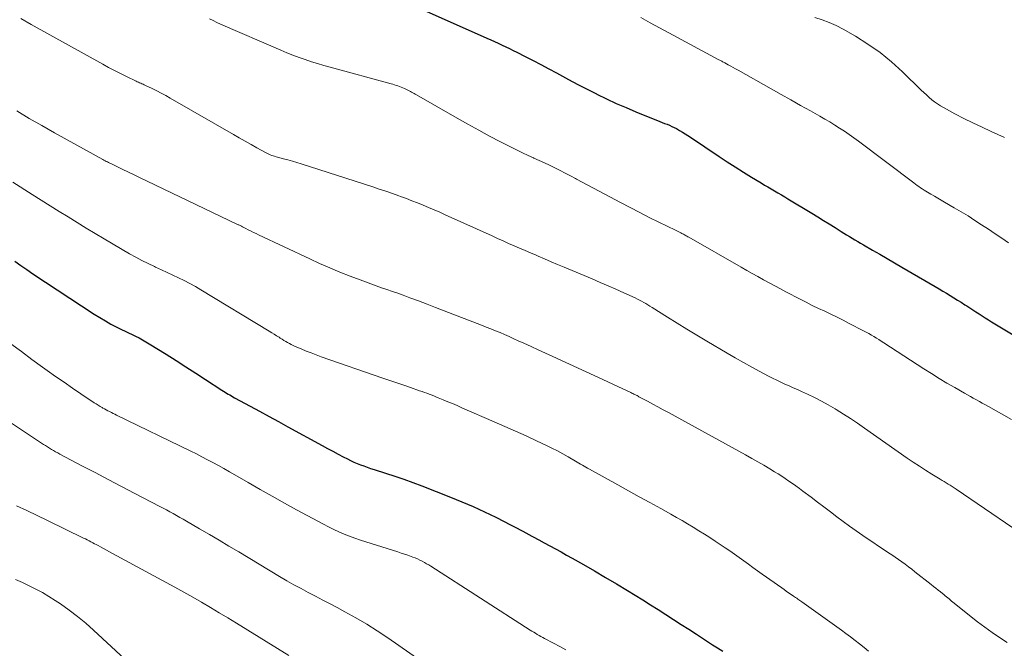
# Model space of a CAD drawing. Units: feet. Extents: x 1920000 to 1925006, y 515000 to 520000.
# Drawn here: x 1921908 to 1922038, y 516235 to 516318 of the extents above; entities that cross this region are included whole.
import ezdxf

# ---------------------------------------------------------------- set-up
doc = ezdxf.new("R2010")
doc.units = ezdxf.units.FT
doc.header["$LTSCALE"] = 100
doc.header["$MEASUREMENT"] = 0
doc.layers.add('CONTOUR INDEX', color=32, linetype='Continuous', lineweight=25)
doc.layers.add('CONTOUR INTERMEDIATE', color=40, linetype='Continuous', lineweight=15)

msp = doc.modelspace()

# ---------------------------------------------------------------- linework, layer by layer
at = {"layer": 'CONTOUR INDEX', "flags": 128}
for points, elevation in [([(1921960.95, 516319.22), (1921969.73, 516315.31), (1921970.23, 516315.09), (1921970.73, 516314.86), (1921971.22, 516314.63), (1921971.71, 516314.4), (1921972.2, 516314.17), (1921972.69, 516313.93), (1921973.18, 516313.69), (1921973.67, 516313.45), (1921974.76, 516312.89), (1921975.78, 516312.37), (1921976.81, 516311.83), (1921977.83, 516311.29), (1921978.84, 516310.74), (1921979.24, 516310.53), (1921980.45, 516309.87), (1921981.67, 516309.23), (1921982.9, 516308.6), (1921984.13, 516307.98), (1921984.17, 516307.95), (1921985.44, 516307.34), (1921986.71, 516306.75), (1921987.99, 516306.19), (1921989.29, 516305.65), (1921992.44, 516304.38), (1921992.75, 516304.26), (1921993.06, 516304.13), (1921993.37, 516304), (1921993.69, 516303.87), (1921993.99, 516303.73), (1921994.3, 516303.59), (1921994.6, 516303.44), (1921994.89, 516303.27), (1921995.03, 516303.19), (1921995.4, 516302.98), (1921995.76, 516302.76), (1921996.11, 516302.54), (1921996.46, 516302.3), (1922000.23, 516299.78), (1922001.28, 516299.09), (1922002.33, 516298.4), (1922003.4, 516297.73), (1922004.47, 516297.07), (1922005.75, 516296.3), (1922006.18, 516296.03), (1922006.62, 516295.78), (1922007.06, 516295.52), (1922007.5, 516295.27), (1922007.94, 516295.01), (1922008.38, 516294.76), (1922008.82, 516294.5), (1922009.25, 516294.24), (1922012.39, 516292.34), (1922013.16, 516291.87), (1922013.92, 516291.4), (1922014.68, 516290.93), (1922015.44, 516290.45), (1922016.23, 516289.95), (1922016.59, 516289.72), (1922016.95, 516289.5), (1922017.32, 516289.27), (1922017.68, 516289.05), (1922018.05, 516288.83), (1922018.42, 516288.62), (1922018.79, 516288.4), (1922019.16, 516288.19), (1922020.35, 516287.5), (1922021.32, 516286.94), (1922022.29, 516286.38), (1922023.25, 516285.82), (1922024.22, 516285.25), (1922028.59, 516282.7), (1922029.09, 516282.41), (1922029.58, 516282.12)], 720), ([(1921907.75, 516286.03), (1921908.51, 516285.47), (1921909.29, 516284.93), (1921910.08, 516284.4), (1921918.16, 516279.09), (1921918.88, 516278.63), (1921919.62, 516278.19), (1921920.36, 516277.78), (1921921.12, 516277.39), (1921921.74, 516277.09), (1921922.2, 516276.87), (1921922.66, 516276.64), (1921923.12, 516276.42), (1921923.58, 516276.19), (1921924.04, 516275.96), (1921924.49, 516275.72), (1921924.94, 516275.47), (1921925.38, 516275.2), (1921927.61, 516273.82), (1921928.9, 516273.01), (1921930.2, 516272.19), (1921931.49, 516271.36), (1921932.77, 516270.53), (1921934.93, 516269.11), (1921935.13, 516268.98), (1921935.34, 516268.85), (1921935.54, 516268.73), (1921935.75, 516268.6), (1921935.96, 516268.48), (1921936.17, 516268.36), (1921936.38, 516268.24), (1921936.59, 516268.12), (1921938.64, 516267.01), (1921939.88, 516266.34), (1921941.12, 516265.66), (1921942.36, 516264.99), (1921943.59, 516264.31), (1921948.11, 516261.83), (1921948.79, 516261.46), (1921949.48, 516261.09), (1921950.17, 516260.73), (1921950.86, 516260.37), (1921951.4, 516260.09), (1921951.82, 516259.88), (1921952.25, 516259.68), (1921952.68, 516259.49), (1921953.12, 516259.32), (1921953.56, 516259.16), (1921954, 516259), (1921954.45, 516258.85), (1921954.9, 516258.71), (1921956.41, 516258.23), (1921957.61, 516257.84), (1921958.8, 516257.43), (1921959.99, 516257), (1921961.17, 516256.55), (1921964.93, 516255.08), (1921965.69, 516254.78), (1921966.44, 516254.47), (1921967.19, 516254.15), (1921967.93, 516253.83), (1921968.67, 516253.49), (1921969.41, 516253.15), (1921970.14, 516252.79), (1921970.87, 516252.43), (1921971.97, 516251.87), (1921972.73, 516251.48), (1921973.5, 516251.09), (1921974.25, 516250.69), (1921975.01, 516250.28), (1921975.05, 516250.26), (1921975.78, 516249.87), (1921976.52, 516249.47), (1921977.25, 516249.07), (1921977.99, 516248.68), (1921978.72, 516248.28), (1921979.46, 516247.88), (1921980.19, 516247.47), (1921980.92, 516247.06), (1921982.39, 516246.23), (1921983.85, 516245.39), (1921985.3, 516244.54), (1921986.74, 516243.68), (1921988.18, 516242.81), (1921989.17, 516242.21), (1921990.18, 516241.58), (1921991.19, 516240.95), (1921992.2, 516240.31), (1921993.21, 516239.67), (1921994.21, 516239.02), (1921995.22, 516238.38), (1921996.22, 516237.73), (1921997.22, 516237.08), (1921998.67, 516236.14), (1921999.34, 516235.71), (1922000.01, 516235.29), (1922000.69, 516234.88)], 740), ([(1922029.58, 516282.12), (1922030.07, 516281.83), (1922030.55, 516281.54), (1922031.04, 516281.24), (1922031.52, 516280.94), (1922032.01, 516280.64), (1922032.48, 516280.33), (1922032.73, 516280.17), (1922033.13, 516279.91), (1922033.53, 516279.64), (1922033.94, 516279.38), (1922034.34, 516279.11), (1922034.75, 516278.85), (1922035.16, 516278.59), (1922035.57, 516278.34), (1922035.98, 516278.09), (1922041.32, 516274.89)], 720)]:
    msp.add_lwpolyline(points, dxfattribs=dict(at, elevation=elevation))
at = {"layer": 'CONTOUR INTERMEDIATE', "flags": 128}
for points, elevation in [([(1921908.52, 516317.88), (1921909.87, 516317.1), (1921919.27, 516311.89), (1921920.04, 516311.47), (1921920.82, 516311.06), (1921921.6, 516310.67), (1921922.38, 516310.28), (1921923.66, 516309.66), (1921923.81, 516309.59), (1921923.96, 516309.52), (1921924.12, 516309.45), (1921924.27, 516309.38), (1921924.42, 516309.31), (1921924.58, 516309.25), (1921924.73, 516309.17), (1921924.88, 516309.1), (1921925.78, 516308.68), (1921926.37, 516308.38), (1921926.96, 516308.08), (1921927.54, 516307.77), (1921928.12, 516307.44), (1921936.45, 516302.65), (1921937.21, 516302.21), (1921937.99, 516301.78), (1921938.76, 516301.35), (1921939.53, 516300.92), (1921940.74, 516300.26), (1921940.91, 516300.17), (1921941.09, 516300.08), (1921941.28, 516300), (1921941.46, 516299.93), (1921941.65, 516299.86), (1921941.84, 516299.8), (1921942.03, 516299.75), (1921942.22, 516299.69), (1921943.01, 516299.49), (1921943.6, 516299.33), (1921944.19, 516299.16), (1921944.77, 516298.99), (1921945.35, 516298.81), (1921954.72, 516295.78), (1921955.59, 516295.5), (1921956.45, 516295.21), (1921957.31, 516294.91), (1921958.17, 516294.61), (1921958.39, 516294.53), (1921959.14, 516294.26), (1921959.87, 516293.98), (1921960.61, 516293.69), (1921961.34, 516293.39), (1921962.07, 516293.08), (1921962.8, 516292.77), (1921963.52, 516292.46), (1921964.24, 516292.13), (1921970.41, 516289.35), (1921971.13, 516289.02), (1921971.85, 516288.7), (1921972.57, 516288.38), (1921973.29, 516288.06), (1921974.01, 516287.74), (1921974.73, 516287.43), (1921975.45, 516287.12), (1921976.18, 516286.81), (1921976.44, 516286.69), (1921977.3, 516286.33), (1921978.16, 516285.97), (1921979.01, 516285.61), (1921979.87, 516285.25), (1921983.54, 516283.71), (1921984.59, 516283.26), (1921985.63, 516282.81), (1921986.67, 516282.35), (1921987.7, 516281.89), (1921989.19, 516281.21), (1921989.48, 516281.07), (1921989.76, 516280.93), (1921990.04, 516280.79), (1921990.32, 516280.63), (1921990.59, 516280.48), (1921990.86, 516280.32), (1921991.13, 516280.15), (1921991.4, 516279.98), (1921993.42, 516278.7), (1921994.7, 516277.9), (1921995.99, 516277.1), (1921997.28, 516276.32), (1921998.58, 516275.54), (1922001.26, 516273.96), (1922002.33, 516273.34), (1922003.41, 516272.73), (1922004.49, 516272.13), (1922005.57, 516271.55), (1922006.7, 516270.95), (1922007.23, 516270.68), (1922007.77, 516270.41), (1922008.31, 516270.16), (1922008.85, 516269.91), (1922009.39, 516269.67), (1922009.94, 516269.43), (1922010.49, 516269.18), (1922011.03, 516268.94), (1922011.81, 516268.58), (1922012.74, 516268.14), (1922013.66, 516267.68), (1922014.55, 516267.18), (1922015.44, 516266.66), (1922015.59, 516266.57), (1922016.53, 516265.98), (1922017.47, 516265.38), (1922018.39, 516264.76), (1922019.31, 516264.13), (1922024.92, 516260.2), (1922025.71, 516259.66), (1922026.5, 516259.13), (1922027.31, 516258.61), (1922028.12, 516258.1), (1922029.23, 516257.43), (1922029.49, 516257.27), (1922029.76, 516257.11), (1922030.02, 516256.95), (1922030.29, 516256.79), (1922030.55, 516256.63), (1922030.82, 516256.46), (1922031.08, 516256.29), (1922031.33, 516256.12), (1922042.48, 516248.52)], 728), ([(1921933.28, 516317.86), (1921933.76, 516317.61), (1921934.25, 516317.38), (1921934.74, 516317.15), (1921942.66, 516313.72), (1921943.45, 516313.39), (1921944.24, 516313.07), (1921945.05, 516312.77), (1921945.86, 516312.49), (1921946.67, 516312.22), (1921947.49, 516311.97), (1921948.31, 516311.72), (1921949.14, 516311.49), (1921957.16, 516309.32), (1921957.38, 516309.25), (1921957.6, 516309.18), (1921957.82, 516309.11), (1921958.04, 516309.04), (1921958.26, 516308.95), (1921958.48, 516308.87), (1921958.69, 516308.78), (1921958.9, 516308.68), (1921959.18, 516308.56), (1921959.34, 516308.48), (1921959.51, 516308.4), (1921959.67, 516308.32), (1921959.84, 516308.24), (1921960, 516308.15), (1921960.16, 516308.06), (1921960.32, 516307.97), (1921960.48, 516307.88), (1921965.81, 516304.8), (1921967.22, 516304), (1921968.64, 516303.22), (1921970.07, 516302.46), (1921971.51, 516301.72), (1921973, 516300.96), (1921973.7, 516300.61), (1921974.41, 516300.27), (1921975.13, 516299.93), (1921975.84, 516299.6), (1921975.89, 516299.58), (1921976.59, 516299.26), (1921977.28, 516298.95), (1921977.96, 516298.62), (1921978.65, 516298.29), (1921979.33, 516297.96), (1921980.01, 516297.61), (1921980.68, 516297.26), (1921981.35, 516296.9), (1921981.49, 516296.82), (1921982.23, 516296.42), (1921982.97, 516296.02), (1921983.72, 516295.62), (1921984.46, 516295.22), (1921987.28, 516293.72), (1921988.53, 516293.07), (1921989.78, 516292.42), (1921991.03, 516291.78), (1921992.3, 516291.16), (1921994.47, 516290.09), (1921994.65, 516290.01), (1921994.83, 516289.92), (1921995, 516289.83), (1921995.18, 516289.75), (1921995.3, 516289.69), (1921995.41, 516289.63), (1921995.53, 516289.57), (1921995.65, 516289.51), (1921995.76, 516289.45), (1921995.87, 516289.38), (1921995.99, 516289.32), (1921996.1, 516289.25), (1921996.22, 516289.19), (1922003.12, 516285.25), (1922003.84, 516284.83), (1922004.57, 516284.42), (1922005.3, 516284.01), (1922006.04, 516283.6), (1922006.77, 516283.2), (1922007.51, 516282.8), (1922008.25, 516282.4), (1922008.99, 516282.01), (1922010.84, 516281.05), (1922011.64, 516280.65), (1922012.45, 516280.24), (1922013.26, 516279.85), (1922014.07, 516279.46), (1922014.88, 516279.08), (1922015.69, 516278.69), (1922016.5, 516278.29), (1922017.3, 516277.88), (1922019.19, 516276.91), (1922019.53, 516276.73), (1922019.87, 516276.54), (1922020.2, 516276.35), (1922020.53, 516276.15), (1922020.86, 516275.94), (1922021.18, 516275.74), (1922021.51, 516275.53), (1922021.83, 516275.32), (1922027.11, 516271.92), (1922028.11, 516271.28), (1922029.12, 516270.66), (1922030.13, 516270.05), (1922031.15, 516269.45), (1922032.42, 516268.72), (1922032.81, 516268.5), (1922033.2, 516268.28), (1922033.59, 516268.06), (1922033.99, 516267.84), (1922034.38, 516267.63), (1922034.77, 516267.41), (1922035.17, 516267.19), (1922035.56, 516266.97), (1922038.61, 516265.26)], 724), ([(1921989.93, 516318.02), (1921991.16, 516317.34), (1921992.39, 516316.67), (1921993.62, 516316), (1922000.19, 516312.47), (1922000.29, 516312.42), (1922000.38, 516312.37), (1922000.48, 516312.32), (1922000.57, 516312.27), (1922000.67, 516312.21), (1922000.77, 516312.16), (1922000.86, 516312.11), (1922000.96, 516312.06), (1922001.41, 516311.81), (1922001.73, 516311.63), (1922002.05, 516311.46), (1922002.37, 516311.28), (1922002.69, 516311.1), (1922007.06, 516308.65), (1922008.34, 516307.93), (1922009.62, 516307.21), (1922010.91, 516306.49), (1922012.19, 516305.77), (1922013.45, 516305.06), (1922014.11, 516304.69), (1922014.75, 516304.31), (1922015.4, 516303.91), (1922016.03, 516303.51), (1922016.66, 516303.1), (1922017.28, 516302.67), (1922017.89, 516302.24), (1922018.5, 516301.79), (1922025.76, 516296.31), (1922025.98, 516296.14), (1922026.21, 516295.98), (1922026.43, 516295.82), (1922026.66, 516295.67), (1922026.89, 516295.52), (1922027.12, 516295.37), (1922027.35, 516295.23), (1922027.59, 516295.09), (1922028.02, 516294.84), (1922028.47, 516294.58), (1922028.92, 516294.32), (1922029.37, 516294.06), (1922029.82, 516293.8), (1922031.08, 516293.06), (1922031.99, 516292.52), (1922032.9, 516291.97), (1922033.79, 516291.4), (1922034.68, 516290.82), (1922035.56, 516290.23), (1922036.44, 516289.64), (1922037.32, 516289.05), (1922038.2, 516288.45)], 716), ([(1922012.79, 516318.03), (1922013.75, 516317.73), (1922014.68, 516317.38), (1922015.59, 516316.96), (1922016.48, 516316.5), (1922018.11, 516315.57), (1922019.75, 516314.54), (1922021.34, 516313.44), (1922022.83, 516312.21), (1922024.27, 516310.91), (1922026.74, 516308.49), (1922027.08, 516308.16), (1922027.42, 516307.85), (1922027.78, 516307.53), (1922028.13, 516307.23), (1922028.5, 516306.94), (1922028.88, 516306.67), (1922029.27, 516306.42), (1922029.68, 516306.19), (1922031.18, 516305.39), (1922032.36, 516304.78), (1922033.54, 516304.18), (1922034.73, 516303.61), (1922035.92, 516303.05), (1922037.69, 516302.25)], 712), ([(1921907.98, 516305.75), (1921909.62, 516304.78), (1921911.27, 516303.83), (1921912.93, 516302.89), (1921914.59, 516301.97), (1921919.28, 516299.39), (1921919.43, 516299.3), (1921919.58, 516299.22), (1921919.73, 516299.14), (1921919.89, 516299.07), (1921920.04, 516298.99), (1921920.19, 516298.91), (1921920.35, 516298.84), (1921920.5, 516298.76), (1921921.83, 516298.12), (1921922.65, 516297.73), (1921923.47, 516297.33), (1921924.29, 516296.94), (1921925.11, 516296.55), (1921936.87, 516290.91), (1921936.96, 516290.87), (1921937.05, 516290.83), (1921937.14, 516290.79), (1921937.23, 516290.75), (1921937.41, 516290.67), (1921937.48, 516290.63), (1921937.64, 516290.55), (1921937.72, 516290.5), (1921937.81, 516290.46), (1921937.89, 516290.42), (1921937.97, 516290.37), (1921938.45, 516290.13), (1921938.77, 516289.97), (1921939.09, 516289.81), (1921939.42, 516289.66), (1921939.74, 516289.5), (1921946.45, 516286.35), (1921947.76, 516285.74), (1921949.09, 516285.16), (1921950.42, 516284.61), (1921951.77, 516284.07), (1921953.07, 516283.57), (1921953.77, 516283.31), (1921954.48, 516283.05), (1921955.18, 516282.8), (1921955.89, 516282.56), (1921956.6, 516282.32), (1921957.31, 516282.07), (1921958.01, 516281.82), (1921958.72, 516281.57), (1921959.59, 516281.25), (1921960.72, 516280.83), (1921961.86, 516280.41), (1921962.99, 516279.98), (1921964.12, 516279.54), (1921969.02, 516277.64), (1921969.63, 516277.4), (1921970.24, 516277.16), (1921970.84, 516276.91), (1921971.44, 516276.66), (1921972.04, 516276.4), (1921972.64, 516276.14), (1921973.24, 516275.87), (1921973.83, 516275.6), (1921974.56, 516275.27), (1921975.51, 516274.83), (1921976.47, 516274.4), (1921977.42, 516273.96), (1921978.38, 516273.52), (1921984.95, 516270.5), (1921985.61, 516270.19), (1921986.26, 516269.89), (1921986.92, 516269.58), (1921987.58, 516269.27), (1921988.63, 516268.79), (1921988.77, 516268.72), (1921988.9, 516268.66), (1921989.03, 516268.59), (1921989.16, 516268.53), (1921989.3, 516268.46), (1921989.43, 516268.39), (1921989.56, 516268.32), (1921989.69, 516268.25), (1921990.8, 516267.66), (1921991.49, 516267.28), (1921992.18, 516266.91), (1921992.86, 516266.54), (1921993.55, 516266.17), (1922003.69, 516260.61), (1922004.49, 516260.16), (1922005.29, 516259.71), (1922006.08, 516259.25), (1922006.87, 516258.78), (1922007.47, 516258.41), (1922007.95, 516258.12), (1922008.43, 516257.82), (1922008.9, 516257.51), (1922009.37, 516257.19), (1922009.84, 516256.87), (1922010.3, 516256.54), (1922010.76, 516256.21), (1922011.21, 516255.87), (1922012.3, 516255.05), (1922013.14, 516254.41), (1922013.98, 516253.78), (1922014.82, 516253.14), (1922015.65, 516252.51), (1922016.5, 516251.88), (1922017.35, 516251.26), (1922018.21, 516250.66), (1922019.07, 516250.06), (1922022.43, 516247.78), (1922022.88, 516247.48), (1922023.32, 516247.18), (1922023.76, 516246.87), (1922024.2, 516246.57), (1922024.64, 516246.26), (1922025.07, 516245.94), (1922025.5, 516245.62), (1922025.92, 516245.29), (1922028.06, 516243.6), (1922028.37, 516243.36), (1922028.67, 516243.11), (1922028.98, 516242.87), (1922029.28, 516242.63), (1922029.55, 516242.41), (1922029.72, 516242.28), (1922029.89, 516242.14), (1922030.06, 516242), (1922030.23, 516241.86), (1922030.4, 516241.72), (1922030.57, 516241.58), (1922030.74, 516241.44), (1922030.91, 516241.3), (1922034.15, 516238.72), (1922035.09, 516238), (1922036.05, 516237.3), (1922037.03, 516236.64), (1922038.03, 516236.01)], 732), ([(1921907.47, 516296.41), (1921910.02, 516294.8), (1921911.19, 516294.06), (1921912.37, 516293.32), (1921913.55, 516292.58), (1921914.72, 516291.85), (1921915.9, 516291.12), (1921917.09, 516290.39), (1921918.28, 516289.68), (1921919.48, 516288.97), (1921922.81, 516287.02), (1921923.61, 516286.57), (1921924.41, 516286.14), (1921925.23, 516285.73), (1921926.06, 516285.33), (1921926.22, 516285.26), (1921926.97, 516284.91), (1921927.73, 516284.57), (1921928.48, 516284.22), (1921929.23, 516283.87), (1921929.98, 516283.5), (1921930.72, 516283.13), (1921931.44, 516282.72), (1921932.16, 516282.3), (1921941.15, 516276.85), (1921941.47, 516276.65), (1921941.79, 516276.45), (1921942.11, 516276.25), (1921942.43, 516276.05), (1921942.59, 516275.94), (1921942.83, 516275.79), (1921943.06, 516275.64), (1921943.3, 516275.5), (1921943.54, 516275.35), (1921943.78, 516275.22), (1921944.03, 516275.09), (1921944.28, 516274.97), (1921944.54, 516274.86), (1921945.32, 516274.52), (1921945.98, 516274.25), (1921946.63, 516273.99), (1921947.29, 516273.74), (1921947.96, 516273.5), (1921956.07, 516270.7), (1921956.97, 516270.39), (1921957.88, 516270.07), (1921958.79, 516269.76), (1921959.7, 516269.45), (1921960.89, 516269.04), (1921961.2, 516268.93), (1921961.51, 516268.82), (1921961.81, 516268.71), (1921962.12, 516268.59), (1921962.42, 516268.48), (1921962.73, 516268.36), (1921963.03, 516268.24), (1921963.33, 516268.12), (1921963.96, 516267.86), (1921964.58, 516267.6), (1921965.19, 516267.34), (1921965.81, 516267.08), (1921966.42, 516266.81), (1921970.69, 516264.97), (1921972.08, 516264.35), (1921973.47, 516263.73), (1921974.86, 516263.1), (1921976.24, 516262.46), (1921977.54, 516261.85), (1921978.26, 516261.5), (1921978.98, 516261.13), (1921979.7, 516260.75), (1921980.4, 516260.35), (1921981.34, 516259.81), (1921981.57, 516259.67), (1921981.8, 516259.54), (1921982.03, 516259.4), (1921982.26, 516259.27), (1921982.48, 516259.13), (1921982.71, 516259), (1921982.94, 516258.86), (1921983.17, 516258.74), (1921986.91, 516256.68), (1921988.32, 516255.91), (1921989.73, 516255.13), (1921991.13, 516254.35), (1921992.54, 516253.57), (1921993.86, 516252.83), (1921994.6, 516252.41), (1921995.34, 516251.99), (1921996.08, 516251.56), (1921996.82, 516251.12), (1921997.55, 516250.67), (1921998.28, 516250.22), (1921999, 516249.76), (1921999.71, 516249.29), (1922001, 516248.43), (1922001.62, 516248.01), (1922002.23, 516247.59), (1922002.84, 516247.16), (1922003.44, 516246.72), (1922004.05, 516246.28), (1922004.65, 516245.85), (1922005.25, 516245.41), (1922005.86, 516244.98), (1922008.43, 516243.16), (1922008.73, 516242.95), (1922009.03, 516242.73), (1922009.34, 516242.52), (1922009.65, 516242.31), (1922009.98, 516242.08), (1922010.12, 516241.99), (1922010.26, 516241.89), (1922010.4, 516241.8), (1922010.54, 516241.7), (1922010.68, 516241.61), (1922010.81, 516241.51), (1922010.95, 516241.41), (1922011.09, 516241.32), (1922016.26, 516237.61), (1922016.87, 516237.17), (1922017.47, 516236.72), (1922018.06, 516236.26), (1922018.65, 516235.8), (1922019.24, 516235.34), (1922019.83, 516234.88)], 736), ([(1921907.21, 516275.21), (1921908.59, 516274.17), (1921909.97, 516273.15), (1921911.37, 516272.14), (1921911.98, 516271.7), (1921913.08, 516270.92), (1921914.19, 516270.15), (1921915.3, 516269.39), (1921916.42, 516268.63), (1921918.16, 516267.46), (1921918.41, 516267.3), (1921918.67, 516267.14), (1921918.92, 516266.98), (1921919.18, 516266.83), (1921919.29, 516266.77), (1921919.51, 516266.64), (1921919.73, 516266.52), (1921919.96, 516266.4), (1921920.18, 516266.29), (1921920.41, 516266.18), (1921920.64, 516266.06), (1921920.87, 516265.95), (1921921.09, 516265.84), (1921930.83, 516261.1), (1921931.57, 516260.74), (1921932.3, 516260.37), (1921933.03, 516259.99), (1921933.75, 516259.61), (1921934.47, 516259.21), (1921935.18, 516258.81), (1921935.9, 516258.41), (1921936.61, 516258), (1921938.35, 516256.99), (1921939.94, 516256.08), (1921941.53, 516255.18), (1921943.13, 516254.29), (1921944.73, 516253.41), (1921948.25, 516251.52), (1921948.92, 516251.17), (1921949.6, 516250.83), (1921950.29, 516250.52), (1921950.98, 516250.22), (1921951.68, 516249.95), (1921952.39, 516249.68), (1921953.11, 516249.43), (1921953.83, 516249.2), (1921958.03, 516247.88), (1921958.47, 516247.74), (1921958.91, 516247.6), (1921959.34, 516247.45), (1921959.77, 516247.29), (1921960.01, 516247.21), (1921960.32, 516247.09), (1921960.62, 516246.96), (1921960.92, 516246.82), (1921961.22, 516246.67), (1921961.51, 516246.51), (1921961.8, 516246.34), (1921962.08, 516246.17), (1921962.36, 516246), (1921975.41, 516237.62), (1921975.64, 516237.48), (1921975.87, 516237.34), (1921976.1, 516237.2), (1921976.34, 516237.06), (1921976.57, 516236.93), (1921976.81, 516236.79), (1921977.05, 516236.66), (1921977.29, 516236.53), (1921978.46, 516235.91), (1921979.28, 516235.46), (1921980.1, 516235.02)], 744), ([(1921907.28, 516264.8), (1921911.51, 516262), (1921911.77, 516261.83), (1921912.03, 516261.66), (1921912.29, 516261.5), (1921912.56, 516261.34), (1921912.82, 516261.18), (1921913.09, 516261.02), (1921913.36, 516260.87), (1921913.63, 516260.73), (1921916.55, 516259.2), (1921918.28, 516258.29), (1921920.01, 516257.38), (1921921.75, 516256.48), (1921923.48, 516255.57), (1921926.77, 516253.86), (1921927.22, 516253.62), (1921927.66, 516253.39), (1921928.1, 516253.15), (1921928.54, 516252.91), (1921928.98, 516252.67), (1921929.42, 516252.42), (1921929.85, 516252.17), (1921930.29, 516251.92), (1921932, 516250.92), (1921933.28, 516250.17), (1921934.56, 516249.41), (1921935.85, 516248.65), (1921937.13, 516247.88), (1921942.5, 516244.66), (1921943.43, 516244.11), (1921944.36, 516243.58), (1921945.31, 516243.07), (1921946.26, 516242.56), (1921947.21, 516242.06), (1921948.16, 516241.57), (1921949.12, 516241.07), (1921950.07, 516240.57), (1921951.08, 516240.04), (1921952.52, 516239.25), (1921953.94, 516238.42), (1921955.32, 516237.54), (1921956.69, 516236.63), (1921964.38, 516231.27)], 748), ([(1921907.96, 516253.92), (1921909.32, 516253.3), (1921910.67, 516252.67), (1921912.01, 516252.02), (1921916.77, 516249.7), (1921917.01, 516249.58), (1921917.25, 516249.46), (1921917.48, 516249.34), (1921917.72, 516249.21), (1921917.96, 516249.09), (1921918.19, 516248.96), (1921918.43, 516248.84), (1921918.66, 516248.71), (1921918.98, 516248.54), (1921919.37, 516248.33), (1921919.77, 516248.12), (1921920.16, 516247.91), (1921920.55, 516247.69), (1921927.59, 516243.89), (1921928.76, 516243.25), (1921929.93, 516242.6), (1921931.1, 516241.94), (1921932.26, 516241.27), (1921933.42, 516240.6), (1921934.57, 516239.91), (1921935.71, 516239.22), (1921936.85, 516238.52), (1921943.7, 516234.27)], 752), ([(1921907.84, 516244.25), (1921908.73, 516243.85), (1921909.62, 516243.44), (1921910.49, 516243), (1921911.35, 516242.54), (1921912.19, 516242.04), (1921913.01, 516241.52), (1921913.71, 516241.06), (1921914.85, 516240.26), (1921915.96, 516239.43), (1921917.04, 516238.54), (1921918.08, 516237.62), (1921922.18, 516233.83)], 756)]:
    msp.add_lwpolyline(points, dxfattribs=dict(at, elevation=elevation))

doc.saveas('drawing.dxf')
